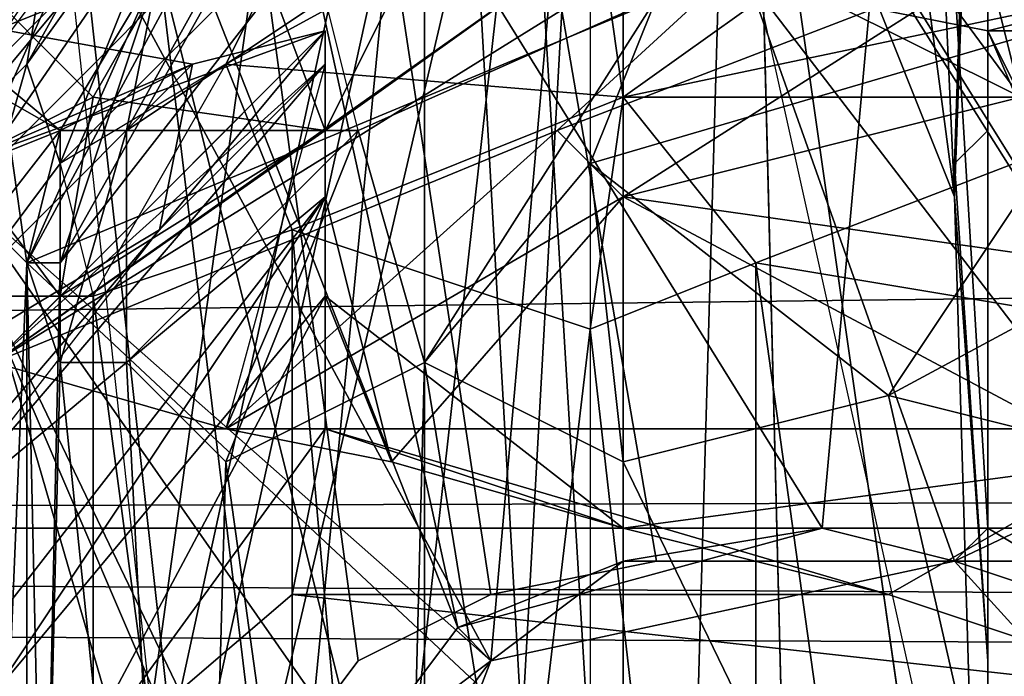
# Model space of a CAD drawing. Units: millimetres. Extents: x 186 to 3445, y -1582 to 1508.
# Drawn here: x 1443 to 1452, y -8 to -1 of the extents above; entities that cross this region are included whole.
import ezdxf

# ---------------------------------------------------------------- set-up
doc = ezdxf.new("R2010")
doc.units = ezdxf.units.MM
doc.layers.add('008', color=250, linetype='Continuous', lineweight=25)
doc.layers.add('CWRo 299.008', color=250, linetype='Continuous')
doc.styles.get("Standard").update_dxf_attribs({"font": 'ariali.ttf', "height": 150})
doc.dimstyles.new('Стиль 150', dxfattribs={"dimtxt": 150, "dimasz": 150, "dimexe": 50, "dimexo": 0, "dimgap": 50, "dimtad": 1, "dimdec": 0, "dimdsep": 32, "dimtxsty": 'Standard', "dimcen": 150, "dimclrd": 256, "dimclre": 256, "dimadec": 0, "dimazin": 0, "dimtfac": 1, "dimtdec": 0, "dimtmove": 0, "dimatfit": 3, "dimfxl": 0, "dimlwd": -1, "dimarcsym": 0})

# ---------------------------------------------------------------- blocks, each defined once
blk = doc.blocks.new('*D10')
at = {"layer": '008', "lineweight": -2}
for p, q in [((1336.0326, 1186.6748), (3445.489, 1186.6748)), ((1336.0144, -1213.081), (3445.489, -1213.081))]:
    blk.add_line(p, q, dxfattribs=at)
at = {"layer": '008'}
blk.add_line((3395.489, -1063.081), (3395.489, 1036.6748), dxfattribs=at)
for points in [[(3370.489, 1036.6748), (3420.489, 1036.6748), (3395.489, 1186.6748)], [(3370.489, -1063.081), (3420.489, -1063.081), (3395.489, -1213.081)]]:
    blk.add_solid(points, dxfattribs=at)
at = {"layer": 'Defpoints', "color": 0}
for p in [(1336.0326, 1186.6748), (3395.489, 1186.6748), (1336.0144, -1213.081)]:
    blk.add_point(p, dxfattribs=at)
at = {"layer": '008', "color": 0, "insert": (3268.9031, -13.2031), "char_height": 150, "attachment_point": 5, "rotation": 90}
blk.add_mtext('2401', dxfattribs=at)

msp = doc.modelspace()

# ---------------------------------------------------------------- linework, layer by layer
at = {"layer": 'CWRo 299.008', "color": 18, "lineweight": 25}
for points in [[(1435.3122, 71.7199), (1447.2056, -6.8391), (1448.7705, -6.5261), (1447.2056, -6.8391), (1435.3122, 71.7199), (1445.0147, -8.717), (1445.9536, -7.465), (1445.0147, -8.717)], [(1447.2056, -6.8391), (1448.7705, -6.5261), (1447.2056, -6.8391), (1448.7705, -6.5261), (1435.3122, 71.7199), (1445.0147, -8.717), (1445.9536, -7.465), (1445.0147, -8.717), (1445.9536, -7.465), (1447.2056, -6.8391), (1445.9536, -7.465), (1447.2056, -6.8391), (1435.3122, 71.7199), (1483.8247, -6.5261), (1465.6716, -6.5261), (1448.7705, -6.5261)], [(1435.3122, 71.7199), (1445.0147, -8.717), (1444.3887, -9.9689), (1445.0147, -8.717), (1444.3887, -9.9689), (1445.0147, -8.717), (1444.3887, -9.9689), (1435.3122, 71.7199), (1444.3887, -9.9689), (1444.3887, -11.5338), (1444.3887, -9.9689), (1444.3887, -11.5338), (1444.3887, -9.9689), (1444.3887, -11.5338), (1435.3122, -93.2227)], [(1447.5186, 56.6967), (1449.0835, 42.2994), (1449.0835, 41.3605), (1448.1445, 21.9555), (1449.3965, 0.3596), (1448.1445, -43.4582), (1447.8315, -53.4737), (1448.7705, -49.7179), (1450.6484, -45.0231), (1450.9614, -47.527), (1451.9003, -29.3739), (1451.9003, -25.6181), (1451.9003, -13.7247), (1451.2744, -23.1142), (1450.3354, -23.1142), (1404.9527, -13.4117), (1402.7618, -14.0377)], [(1442.8238, -71.9397), (1448.1445, -43.4582), (1437.1901, -56.9165), (1437.1901, 46.9942), (1448.1445, 21.9555), (1437.1901, -56.9165), (1448.1445, -43.4582), (1448.7705, -49.7179), (1450.6484, -45.0231), (1451.9003, -29.3739), (1448.1445, -43.4582), (1451.9003, -29.3739), (1451.9003, -10.9079), (1448.1445, -43.4582), (1449.3965, 0.3596), (1451.9003, 6.6192), (1450.9614, 26.0242), (1448.7705, 30.093), (1449.0835, 31.9709)], [(1446.5796, 44.1773), (1445.3277, 44.1773), (1448.7705, 34.1618), (1448.7705, 33.2229), (1450.9614, 26.0242), (1448.1445, 21.9555), (1449.3965, 0.3596), (1451.9003, 3.4894), (1451.9003, -10.9079), (1451.9003, -13.0988), (1451.9003, 3.4894)], [(1399.006, -5.2742), (1398.6931, -5.2742), (1399.006, -5.2742), (1399.006, -4.9612), (1399.945, -5.5871), (1449.7094, 1.6115), (1451.9003, -13.7247), (1451.5873, -3.0833), (1451.9003, 5.6803), (1451.2744, 3.8024), (1451.9003, 5.6803), (1451.2744, 16.9477), (1450.9614, 25.0853), (1451.2744, 24.4593), (1450.9614, 25.0853), (1450.9614, 26.0242), (1447.8315, 34.7878), (1447.5186, 34.7878), (1441.2589, 43.8643)], [(1356.7532, -6.2131), (1758.3117, -6.2131), (1732.647, -5.2742), (1348.9286, -5.2742), (1926.6971, 1.6115), (1930.4529, -23.1142), (1804.0073, -10.9079), (1785.5413, -7.778), (1926.6971, 1.6115), (1217.4753, 23.2074)], [(1451.2744, -45.9621), (1451.9003, -29.3739), (1451.9003, -10.9079), (1451.9003, -13.0988), (1451.9003, -2.4573), (1451.9003, 6.6192), (1451.5873, -2.7703), (1451.9003, -2.4573), (1451.5873, -2.7703), (1451.9003, -7.465), (1451.9003, -2.4573), (1451.9003, -13.0988), (1451.9003, -7.465), (1451.9003, -13.7247), (1451.9003, -13.0988), (1451.9003, -25.6181), (1451.5873, -29.0609), (1451.2744, -24.9921), (1451.5873, -29.0609), (1450.3354, -23.1142), (1217.1623, -23.1142)], [(1451.5873, -29.0609), (1451.5873, -31.8778), (1451.9003, -25.6181), (1451.9003, -13.0988), (1451.9003, 3.4894), (1451.9003, 6.6192), (1451.9003, 3.4894), (1449.3965, 0.3596)], [(1451.9003, 5.6803), (1451.5873, -3.0833), (1451.5873, -2.7703), (1451.5873, -3.0833), (1451.9003, -7.465), (1451.5873, -3.0833), (1451.9003, -13.7247), (1451.2744, -23.1142), (1450.3354, -23.1142), (1402.7618, -14.0377), (1401.1969, -15.6026), (1402.7618, -14.0377), (1401.5099, -14.6637), (1401.5099, -14.3507), (1401.1969, -14.0377), (1401.5099, -12.7858), (1401.5099, -13.0988), (1401.5099, -12.7858), (1401.5099, -10.5949), (1401.5099, -12.4728), (1401.5099, -9.9689), (1401.5099, -10.5949), (1401.8229, -10.5949)], [(1442.1978, -2.1443), (1443.4498, -0.2664), (1445.0147, 1.6115), (1443.4498, -0.2664), (1443.4498, 1.9245), (1446.8926, 2.5504), (1447.8315, 3.8024), (1441.5719, -2.4573), (1444.7017, -24.0532), (1447.8315, 3.8024), (1456.5951, -8.091), (1452.2133, 4.4284), (1456.9081, -2.7703), (1457.534, -3.3962), (1456.5951, -8.091)], [(1451.2744, 4.4284), (1456.5951, -8.091), (1447.8315, 3.8024)], [(1448.1445, 3.1764), (1443.1368, 0.0466), (1447.2056, -7.465), (1448.1445, 3.1764), (1451.5873, -6.5261), (1448.4575, -6.5261), (1447.2056, -7.465), (1448.4575, -6.5261), (1446.8926, -7.1521), (1444.7017, 2.8634), (1450.3354, -6.2131), (1451.2744, 4.1154), (1444.7017, 2.8634), (1445.0147, 2.5504), (1443.1368, 0.0466), (1441.8848, -2.7703), (1442.8238, -1.8313), (1441.8848, -2.7703), (1442.1978, -4.0222), (1443.1368, -2.7703), (1443.4498, -4.0222), (1443.4498, -17.4805), (1442.1978, -4.0222), (1442.1978, -17.4805)], [(1451.2744, 4.1154), (1444.7017, 2.8634), (1443.1368, 0.0466), (1443.4498, 1.6115), (1444.7017, 2.8634), (1446.8926, -7.1521)], [(1455.6561, 3.8024), (1458.16, 2.8634), (1457.534, -3.7092), (1454.7172, -9.9689), (1451.5873, -6.5261), (1453.4653, -7.1521), (1454.7172, -9.9689), (1454.4042, -8.404), (1453.4653, -7.1521), (1456.2821, -7.778), (1453.4653, -7.1521), (1456.9081, -3.0833), (1451.2744, 4.1154), (1453.4653, -7.1521)], [(1451.2744, 3.8024), (1449.7094, 1.6115), (1450.9614, 1.6115), (1451.2744, 3.8024), (1451.5873, -3.0833), (1450.9614, 1.6115), (1449.7094, 1.6115), (1405.8917, -7.778), (1401.8229, -6.8391), (1405.8917, -7.778), (1402.4489, -7.778), (1401.8229, -6.8391), (1401.5099, -7.1521), (1402.1359, -8.091), (1402.1359, -7.778), (1404.3268, -8.404), (1404.9527, -8.091)], [(1447.8315, 3.8024), (1441.5719, -2.4573), (1442.5108, 0.6725), (1442.1978, -2.1443), (1441.5719, -2.4573), (1441.8848, -4.6482), (1441.5719, -19.3584), (1441.8848, -4.6482), (1442.1978, -18.7325), (1442.8238, -3.7092), (1442.1978, -3.0833), (1443.4498, -0.2664), (1445.6407, 1.9245), (1443.4498, -0.2664), (1444.3887, 0.9855), (1442.5108, -1.5183), (1442.1978, -3.0833), (1442.1978, -18.7325)], [(1443.4498, -4.0222), (1445.3277, -18.1065), (1443.4498, -17.4805), (1445.3277, -18.1065), (1443.7627, -19.6714), (1443.4498, -17.4805), (1442.8238, -19.6714), (1443.1368, -21.8623), (1441.8848, -18.7325), (1444.0757, -22.8013), (1446.5796, 2.8634), (1446.5796, -24.6792), (1448.1445, 3.4894), (1446.5796, 2.8634), (1447.8315, 2.5504), (1448.1445, 3.4894), (1450.3354, 2.8634), (1455.6561, 3.8024)], [(1457.534, -4.0222), (1458.16, 2.8634), (1448.4575, 3.1764), (1446.8926, 2.5504), (1447.8315, 3.8024), (1443.4498, 1.9245), (1442.5108, 0.6725), (1443.4498, -0.2664), (1443.4498, 1.9245), (1445.0147, 1.6115), (1446.8926, 2.5504), (1457.2211, -10.9079), (1448.4575, -24.9921), (1457.2211, -10.9079), (1458.16, -24.6792)], [(1468.1755, 2.5504), (1457.534, 2.8634), (1453.1523, 2.2375), (1450.3354, 2.8634), (1449.7094, 3.4894), (1455.6561, 3.8024), (1457.534, -4.0222), (1448.1445, 3.4894), (1446.5796, -24.6792), (1457.2211, -10.9079), (1446.5796, -24.6792), (1457.534, -18.1065), (1457.847, -16.8546), (1457.2211, -10.9079), (1457.847, -16.8546), (1457.847, -3.3962), (1465.3586, -10.5949)], [(1451.5873, -6.5261), (1448.1445, 3.1764), (1457.534, -3.7092), (1448.1445, 3.1764), (1458.473, 3.4894)], [(1442.8238, -18.1065), (1443.1368, -3.7092), (1442.8238, -3.7092), (1444.0757, -0.8924), (1443.1368, -3.7092), (1445.9536, 1.2985), (1447.5186, 1.9245), (1445.9536, 1.2985), (1446.8926, 2.8634), (1447.5186, 1.9245), (1448.4575, 3.1764), (1445.6407, 1.9245), (1442.1978, -3.0833), (1448.4575, -24.6792), (1448.4575, 3.1764)], [(1460.9769, -26.2441), (1459.4119, -25.3051), (1459.099, -24.9921), (1448.4575, -24.6792), (1460.0379, -24.6792), (1459.099, -24.3662), (1458.16, -14.0377), (1460.0379, -24.6792), (1459.7249, -13.7247), (1458.16, -14.0377), (1458.786, -8.091), (1460.0379, 3.1764), (1458.473, 3.1764), (1457.847, -8.091), (1457.2211, -10.9079), (1457.534, -3.7092), (1448.4575, 3.1764), (1446.8926, 2.5504), (1457.2211, -10.9079), (1457.534, -3.7092), (1458.786, -10.5949), (1460.9769, -26.2441), (1459.7249, -10.5949), (1461.6028, -18.4195)], [(1458.16, 3.1764), (1457.534, -3.7092), (1448.4575, 3.1764), (1457.2211, -10.9079), (1448.4575, -24.6792), (1449.0835, -24.3662), (1460.0379, -24.6792), (1459.7249, -13.7247)], [(1444.0757, 1.2985), (1446.5796, 2.8634), (1441.8848, -2.7703), (1447.2056, -7.465), (1445.6407, -11.5338), (1445.3277, -9.9689), (1447.2056, -7.465), (1445.9536, -8.404), (1445.3277, -9.9689), (1441.5719, -2.1443), (1445.9536, -8.404), (1443.4498, 1.6115), (1441.5719, -2.1443)], [(1443.4498, -17.4805), (1442.1978, -4.0222), (1442.8238, -1.8313), (1443.1368, -2.7703), (1442.8238, -1.8313), (1444.3887, 0.3596), (1442.8238, -1.8313), (1444.3887, 0.9855), (1444.3887, 0.3596), (1446.2666, 1.9245), (1446.5796, 2.8634), (1447.8315, 2.5504), (1446.2666, 1.9245), (1450.6484, 2.5504), (1446.2666, 1.9245), (1447.5186, 1.9245), (1443.1368, -3.7092), (1442.8238, -18.1065), (1442.8238, -3.7092), (1442.8238, -17.7935), (1443.1368, -4.6482), (1442.8238, -3.7092), (1457.2211, -17.1675)], [(1464.7327, 2.2375), (1455.3432, 2.2375), (1462.5418, 2.5504), (1460.0379, 2.5504), (1458.473, -6.8391), (1458.473, 2.2375), (1459.099, 2.2375), (1450.3354, 2.5504), (1450.6484, 2.2375), (1455.3432, 2.2375), (1451.2744, 1.6115), (1450.6484, 2.2375), (1447.2056, 1.2985), (1448.7705, 2.2375), (1447.2056, 1.2985), (1445.9536, 1.2985), (1443.1368, -3.7092), (1444.0757, -0.8924), (1442.8238, -3.7092), (1442.5108, -1.5183), (1444.0757, -0.8924), (1444.3887, 0.9855), (1445.9536, 1.2985), (1446.8926, 2.8634)], [(1466.6106, 2.5504), (1457.847, 2.8634), (1457.847, 2.5504), (1442.8238, -3.7092), (1445.0147, 0.3596), (1444.0757, -0.8924), (1443.7627, -2.4573), (1445.3277, 0.3596), (1444.0757, -0.8924), (1445.0147, 0.3596), (1445.3277, 0.3596), (1445.9536, 1.2985), (1444.0757, -0.8924), (1444.3887, 0.9855), (1443.1368, 0.0466), (1442.8238, -1.8313)], [(1444.0757, -22.8013), (1446.5796, 2.8634), (1444.0757, 1.2985), (1446.2666, 1.9245), (1446.2666, 0.6725), (1447.5186, 1.9245), (1446.2666, 0.6725), (1450.9614, 1.6115), (1457.2211, 1.6115), (1450.9614, 1.6115), (1453.1523, 2.2375), (1457.2211, 1.6115), (1461.6028, 2.5504)], [(1442.8238, -18.1065), (1442.8238, -3.7092), (1442.1978, -18.7325), (1446.8926, 2.5504), (1448.4575, -24.9921)], [(1442.1978, -18.7325), (1446.8926, 2.5504), (1442.1978, -2.1443), (1446.8926, 2.5504), (1445.0147, 1.6115)], [(1457.2211, -17.1675), (1442.8238, -3.7092), (1457.847, 2.5504), (1445.0147, 0.3596), (1449.0835, 2.5504), (1462.5418, 2.5504), (1459.7249, 2.5504), (1461.6028, 2.5504), (1459.7249, -10.9079), (1461.6028, -9.03), (1462.5418, 2.5504), (1465.0457, 2.5504)], [(1446.2666, 0.6725), (1444.3887, 0.3596), (1445.3277, -0.5794), (1443.1368, -2.7703), (1444.3887, 0.3596), (1446.2666, 0.6725), (1446.2666, 1.9245), (1444.0757, 1.2985), (1444.3887, 0.9855), (1443.1368, 0.0466), (1444.0757, 1.2985), (1441.8848, -2.7703), (1443.1368, 0.0466), (1441.8848, -2.7703), (1441.8848, -19.0454)], [(1442.5108, -4.6482), (1445.6407, -2.4573), (1447.8315, -0.8924), (1446.8926, 0.0466), (1448.1445, 0.6725), (1447.8315, -0.8924), (1451.5873, 0.9855), (1442.5108, -4.6482), (1445.6407, -1.8313), (1445.6407, -1.5183), (1443.1368, -4.0222), (1442.5108, -4.6482), (1443.1368, -4.0222), (1445.6407, -2.4573), (1444.7017, 0.0466), (1446.8926, 0.0466), (1446.5796, 1.9245), (1444.7017, 0.0466), (1442.1978, -0.8924)], [(1184.612, 1.6115), (1926.6971, 1.6115), (1348.9286, -5.2742)], [(1222.1701, 1.6115), (1449.7094, 1.6115), (1450.3354, -23.1142), (1409.6475, -10.9079), (1450.3354, -23.1142), (1404.9527, -13.4117)], [(1227.8038, -46.588), (1441.2589, -46.588), (1227.8038, -46.588), (1450.3354, -23.1142), (1451.9003, -13.7247), (1449.7094, 1.6115), (1401.8229, -6.8391)], [(1441.5719, -2.1443), (1443.4498, 1.6115), (1443.1368, 0.0466), (1441.8848, -0.8924), (1443.1368, 0.0466), (1441.8848, -2.7703), (1443.1368, 0.0466), (1447.2056, -7.465), (1446.8926, -7.1521), (1445.9536, -8.404), (1443.4498, 1.6115), (1446.8926, -7.1521), (1448.4575, -6.5261), (1450.3354, -6.2131), (1448.4575, -6.5261), (1451.5873, -6.5261), (1454.7172, -9.9689), (1457.534, -10.9079), (1453.1523, -14.3507), (1454.7172, -9.9689), (1455.0302, -11.5338), (1454.7172, -9.9689), (1455.0302, -9.9689)], [(1451.5873, 0.6725), (1448.7705, -1.2054), (1447.5186, 0.0466), (1445.6407, -1.2054), (1445.3277, 0.3596), (1443.7627, -2.4573), (1445.6407, -1.2054), (1447.5186, 0.0466), (1451.5873, 0.6725), (1451.2744, 1.6115), (1456.2821, 0.3596), (1451.5873, 0.6725), (1453.4653, -1.2054), (1456.2821, 0.3596), (1459.099, -1.2054), (1459.7249, 0.0466), (1463.4807, -2.1443)], [(1448.4575, -2.1443), (1453.7782, -2.1443), (1454.4042, -0.8924), (1453.7782, -2.1443), (1458.473, -0.8924), (1454.4042, -0.8924), (1454.7172, 0.3596), (1454.4042, -0.8924), (1451.2744, 0.6725), (1457.2211, 1.6115), (1454.7172, 0.3596), (1457.2211, 1.6115), (1461.2899, 1.6115)], [(1439.381, 0.6725), (1443.1368, 1.2985), (1444.7017, 0.0466), (1443.4498, -2.1443), (1445.6407, -2.4573), (1447.8315, -0.8924)], [(1443.1368, -8.717), (1441.2589, -8.717), (1442.5108, -7.778), (1441.2589, -8.717), (1445.6407, -3.0833), (1444.7017, -5.2742), (1446.2666, -5.5871), (1448.4575, -3.0833), (1452.2133, -2.1443), (1451.9003, -0.8924), (1452.2133, -2.1443), (1450.3354, -1.2054), (1448.7705, -1.2054), (1451.9003, -0.8924), (1451.5873, 0.9855), (1451.9003, -0.8924), (1447.8315, -2.4573), (1451.5873, 0.9855), (1442.5108, -4.6482), (1444.7017, -5.2742), (1447.8315, -2.4573)], [(1442.1978, -0.8924), (1440.9459, -1.2054), (1439.381, 0.6725), (1443.1368, -2.4573), (1444.3887, -1.8313), (1444.0757, -3.3962), (1445.6407, -1.5183), (1444.0757, -3.3962), (1445.6407, -1.8313), (1442.5108, -4.6482), (1444.7017, -5.2742), (1445.6407, -3.0833), (1445.6407, -1.8313), (1445.6407, -3.0833), (1441.8848, -6.2131), (1445.6407, -1.8313), (1444.0757, -3.3962), (1442.1978, -5.5871), (1441.8848, -6.2131)], [(1443.4498, -2.1443), (1444.7017, 0.0466), (1442.1978, -0.8924), (1443.4498, -2.1443), (1442.1978, -2.7703), (1440.9459, -1.2054), (1442.1978, -0.8924), (1439.381, 0.6725)], [(1446.5796, -17.4805), (1445.3277, -3.3962), (1445.3277, -18.1065), (1443.4498, -4.0222), (1445.3277, -3.3962), (1444.7017, -1.8313), (1448.4575, -2.1443), (1448.1445, 0.0466), (1448.4575, -2.1443), (1450.6484, -0.5794), (1448.1445, 0.0466), (1451.2744, 0.6725), (1450.6484, -0.5794), (1454.4042, -0.8924), (1448.4575, -2.1443), (1450.6484, -0.5794)], [(1456.9081, -0.2664), (1450.3354, -1.2054), (1455.9691, 0.3596), (1450.3354, -1.2054), (1448.7705, -1.2054), (1451.9003, -0.8924), (1447.8315, -2.4573), (1448.4575, -3.0833), (1447.8315, -2.4573), (1444.7017, -5.2742), (1446.2666, -5.5871), (1445.6407, -4.0222), (1445.6407, -3.0833), (1445.6407, -4.0222), (1442.5108, -7.778), (1445.6407, -4.0222), (1443.1368, -8.717), (1441.2589, -8.717), (1444.3887, -9.03), (1442.8238, -9.03), (1442.8238, -12.7858), (1440.3199, -13.0988)], [(1446.2666, -16.8546), (1446.5796, -20.6104), (1445.6407, -19.0454), (1444.3887, -19.9844), (1446.5796, -20.6104), (1444.3887, -19.9844), (1445.0147, -21.2363), (1444.3887, -19.9844), (1443.4498, -19.3584), (1443.1368, -19.3584), (1442.8238, -18.1065), (1443.1368, -17.7935), (1442.8238, -3.7092), (1443.1368, -2.4573), (1444.0757, -0.8924), (1443.1368, -2.4573), (1443.7627, -2.4573), (1444.0757, -0.8924), (1445.0147, 0.3596), (1442.8238, -3.7092), (1443.1368, -4.6482), (1443.1368, -2.4573)], [(1448.1445, 0.0466), (1444.7017, -1.8313), (1445.3277, -0.5794), (1444.7017, -1.8313), (1443.1368, -2.7703), (1443.4498, -4.0222), (1444.7017, -1.8313), (1445.3277, -3.3962), (1448.4575, -2.1443), (1449.7094, -3.7092), (1448.1445, -4.3352), (1449.7094, -18.1065), (1449.7094, -3.7092), (1451.5873, -17.1675)], [(1445.6407, -4.0222), (1446.2666, -5.5871), (1448.4575, -6.2131), (1446.2666, -5.5871), (1448.4575, -3.0833), (1452.2133, -2.1443), (1452.8393, -3.7092), (1451.9003, -1.5183), (1456.9081, -0.2664), (1454.0912, -1.5183), (1451.9003, -1.5183), (1452.8393, -3.7092)], [(1454.0912, -1.5183), (1453.1523, -5.5871), (1452.8393, -3.7092), (1452.2133, -2.1443), (1450.3354, -1.2054), (1451.9003, -1.5183), (1456.9081, -0.2664), (1450.3354, -1.2054)], [(1444.0757, -0.8924), (1443.1368, -2.4573), (1444.0757, -0.8924)], [(1440.9459, -5.2742), (1443.1368, -2.4573), (1444.3887, -1.8313), (1440.9459, -1.2054)], [(1442.8238, -17.7935), (1443.1368, -4.6482), (1444.3887, -16.8546), (1443.7627, -4.6482), (1443.1368, -4.6482), (1443.7627, -2.4573), (1443.7627, -4.6482), (1444.7017, -5.5871), (1445.9536, -2.4573), (1448.7705, -1.2054), (1446.5796, -4.6482), (1444.7017, -5.5871)], [(1445.6407, -1.2054), (1443.7627, -2.4573), (1445.9536, -2.4573), (1445.6407, -1.2054), (1448.7705, -1.2054)], [(1453.4653, -1.2054), (1448.7705, -1.2054), (1448.1445, -2.7703), (1448.7705, -1.2054), (1446.5796, -4.6482)], [(1459.099, -1.2054), (1453.4653, -1.2054), (1455.0302, -2.7703), (1453.4653, -1.2054), (1450.9614, -4.9612)], [(1445.6407, -1.5183), (1442.1978, -2.7703), (1443.1368, -4.0222), (1442.1978, -2.7703), (1443.4498, -2.1443), (1445.6407, -2.4573), (1443.1368, -4.0222)], [(1442.1978, -19.0454), (1445.6407, -11.5338), (1441.8848, -2.7703), (1441.8848, -19.0454), (1441.5719, -2.1443), (1441.8848, -19.0454)], [(1441.5719, -19.3584), (1441.5719, -2.1443), (1445.3277, -9.9689), (1441.5719, -19.3584), (1445.3277, -11.5338), (1445.3277, -9.9689), (1445.6407, -11.5338)], [(1449.7094, -18.1065), (1448.1445, -4.3352), (1446.5796, -17.4805), (1445.3277, -3.3962), (1448.1445, -4.3352), (1448.4575, -2.1443), (1449.7094, -3.7092), (1453.7782, -2.1443), (1455.6561, -3.7092), (1453.4653, -4.3352), (1455.3432, -18.1065), (1455.6561, -3.7092), (1459.7249, -17.1675)], [(1462.2288, -17.1675), (1460.0379, -4.3352), (1459.7249, -17.1675), (1455.6561, -3.7092), (1460.0379, -4.3352), (1458.16, -2.1443), (1455.6561, -3.7092), (1453.7782, -2.1443), (1453.4653, -4.3352), (1449.7094, -3.7092), (1451.5873, -17.1675), (1453.4653, -4.3352), (1455.3432, -18.1065)], [(1441.5719, -3.0833), (1443.1368, -2.4573), (1440.9459, -5.2742)], [(1442.8238, -3.7092), (1442.8238, -18.1065), (1442.8238, -3.7092), (1443.1368, -2.4573), (1443.1368, -4.6482), (1443.7627, -2.4573)], [(1446.2666, -16.8546), (1446.5796, -4.6482), (1444.7017, -5.5871), (1445.9536, -2.4573), (1443.7627, -2.4573), (1443.7627, -4.6482), (1444.7017, -5.5871), (1444.3887, -16.8546)], [(1448.4575, -16.2286), (1448.4575, -5.5871), (1446.5796, -4.6482), (1448.4575, -5.5871), (1448.1445, -2.7703)], [(1453.4653, -15.9156), (1453.4653, -5.5871), (1450.9614, -4.9612), (1453.4653, -5.5871), (1455.0302, -2.7703)], [(1445.6407, -3.0833), (1441.8848, -6.2131), (1441.2589, -8.717), (1444.3887, -9.03), (1442.8238, -9.03), (1442.8238, -12.7858), (1440.3199, -13.0988), (1440.3199, -8.717), (1442.8238, -9.03)], [(1446.8926, -24.3662), (1443.4498, -21.5493), (1444.0757, -20.9234), (1442.1978, -18.7325), (1442.1978, -3.0833), (1442.5108, -18.7325), (1448.4575, -24.6792), (1442.1978, -3.0833)], [(1453.1523, -5.5871), (1448.4575, -6.2131), (1448.4575, -3.0833), (1452.8393, -3.7092)], [(1453.7782, -7.778), (1450.9614, -6.8391), (1453.1523, -5.5871), (1448.4575, -6.2131), (1445.6407, -5.2742), (1445.6407, -4.0222), (1443.1368, -8.717), (1445.6407, -5.2742), (1448.4575, -6.2131), (1450.9614, -6.8391), (1453.1523, -5.5871)], [(1448.4575, -5.5871), (1450.9614, -4.9612), (1453.4653, -15.9156), (1448.4575, -5.5871), (1448.4575, -16.2286), (1446.5796, -4.6482), (1446.2666, -16.8546)], [(1347.6767, -5.5871), (1350.4935, -5.2742), (1348.9286, -5.2742), (1353.6234, -5.2742), (1732.647, -5.2742)], [(1352.3714, -5.5871), (1348.9286, -5.2742), (1353.6234, -5.2742), (1732.647, -5.2742), (1356.7532, -6.2131), (1353.6234, -5.2742), (1355.1883, -6.2131), (1359.5701, -9.6559), (1360.509, -9.3429)], [(1450.9614, -6.8391), (1445.3277, -6.8391), (1445.6407, -5.2742), (1443.1368, -8.717), (1445.3277, -6.8391)], [(1444.3887, -16.8546), (1444.7017, -5.5871), (1446.2666, -16.8546)], [(1358.3181, -6.8391), (1358.0051, -7.1521), (1356.7532, -6.2131), (1749.8611, -8.717), (1358.3181, -6.8391), (1749.8611, -8.717), (1365.2038, -8.717), (1358.0051, -7.1521), (1361.7609, -9.3429), (1365.2038, -8.717), (1388.6776, -10.9079), (1726.0743, -10.9079), (1749.8611, -8.717), (1726.0743, -10.9079), (1746.1053, -10.9079), (1750.8001, -10.9079), (1755.1818, -12.1598), (1756.1208, -11.8468), (1754.2429, -10.9079), (1750.8001, -10.9079), (1754.2429, -10.9079), (1754.5559, -9.6559)], [(1749.8611, -8.717), (1356.7532, -6.2131), (1758.3117, -6.2131), (1749.8611, -8.717), (1754.5559, -9.6559), (1746.1053, -10.9079), (1750.8001, -10.9079), (1755.1818, -12.1598), (1756.1208, -11.8468), (1758.6247, -14.6637), (1759.8766, -15.6026), (1759.5636, -14.9767), (1758.3117, -13.7247), (1758.6247, -14.6637), (1756.7467, -14.3507), (1752.9909, -12.4728), (1749.8611, -12.7858), (1726.0743, -10.9079)], [(1447.2056, -6.8391), (1448.7705, -6.5261), (1447.2056, -6.8391)], [(1448.7705, -6.5261), (1447.2056, -6.8391), (1448.7705, -6.5261)], [(1465.6716, -6.5261), (1448.7705, -6.5261), (1465.6716, -6.5261)], [(1448.7705, -6.5261), (1465.6716, -6.5261), (1448.7705, -6.5261)], [(1465.6716, -6.5261), (1448.7705, -6.5261), (1465.6716, -6.5261)], [(1443.1368, -8.717), (1445.3277, -6.8391), (1445.3277, -8.717)], [(1453.7782, -7.778), (1450.9614, -6.8391), (1445.3277, -6.8391), (1445.3277, -8.717)], [(1445.9536, -7.465), (1447.2056, -6.8391), (1445.9536, -7.465)], [(1445.0147, -8.717), (1445.9536, -7.465), (1445.0147, -8.717)]]:
    msp.add_lwpolyline(points, dxfattribs=at)
for points in [[(1528.2684, 31.9709), (1483.8247, -6.5261), (1435.3122, 71.7199), (1444.3887, -11.5338), (1435.3122, -93.2227), (1444.3887, -9.9689), (1435.3122, 71.7199)], [(1465.6716, -6.5261), (1448.7705, -6.5261), (1435.3122, 71.7199), (1448.7705, -6.5261)], [(1435.3122, 71.7199), (1444.3887, -11.5338), (1435.3122, -93.2227)], [(1435.3122, -93.2227), (1444.3887, -9.9689), (1435.3122, 71.7199)], [(1465.6716, -6.5261), (1448.7705, -6.5261), (1435.3122, 71.7199)], [(1435.3122, 71.7199), (1448.7705, -6.5261), (1465.6716, -6.5261)], [(1445.9536, -7.465), (1447.2056, -6.8391), (1445.9536, -7.465), (1447.2056, -6.8391), (1435.3122, 71.7199)], [(1435.3122, 71.7199), (1444.3887, -9.9689), (1445.0147, -8.717), (1444.3887, -9.9689), (1445.0147, -8.717), (1435.3122, 71.7199), (1529.2074, 34.1618), (1528.2684, 31.9709), (1529.2074, 34.1618), (1528.2684, 31.9709)], [(1435.3122, 71.7199), (1445.9536, -7.465), (1447.2056, -6.8391), (1445.9536, -7.465), (1447.2056, -6.8391)], [(1435.3122, 71.7199), (1445.0147, -8.717), (1444.3887, -9.9689), (1445.0147, -8.717), (1444.3887, -9.9689)], [(1435.3122, 71.7199), (1447.2056, -6.8391), (1448.7705, -6.5261)], [(1435.3122, 71.7199), (1445.0147, -8.717), (1445.9536, -7.465)], [(1445.9536, -7.465), (1445.0147, -8.717), (1445.9536, -7.465), (1445.0147, -8.717), (1435.3122, 71.7199)], [(1435.3122, 71.7199), (1448.7705, -6.5261), (1447.2056, -6.8391)], [(1435.3122, 71.7199), (1444.3887, -11.5338), (1444.3887, -9.9689), (1444.3887, -11.5338), (1444.3887, -9.9689)], [(1437.1901, -56.9165), (1437.1901, 46.9942), (1448.1445, 21.9555)], [(1448.1445, 21.9555), (1448.1445, -43.4582), (1449.3965, 0.3596), (1448.1445, 21.9555), (1450.9614, 26.0242), (1449.3965, 0.3596)], [(1448.1445, -43.4582), (1437.1901, -56.9165), (1448.1445, 21.9555)], [(1451.9003, 6.6192), (1451.2744, 16.9477), (1451.9003, 5.6803), (1451.5873, -2.7703)], [(1441.5719, -3.0833), (1433.1213, 10.375), (1439.381, 0.6725), (1443.1368, -2.4573)], [(1451.9003, 6.6192), (1451.5873, -2.7703), (1451.9003, -2.4573)], [(1451.9003, 5.6803), (1451.5873, -2.7703), (1451.9003, 6.6192)], [(1451.9003, 6.6192), (1451.9003, -2.4573), (1451.9003, -13.0988)], [(1451.9003, -13.0988), (1451.9003, 3.4894), (1451.9003, 6.6192)], [(1451.5873, -3.0833), (1451.9003, 5.6803), (1451.2744, 3.8024)], [(1451.9003, 5.6803), (1451.5873, -3.0833), (1451.5873, -2.7703)], [(1456.5951, -8.091), (1447.8315, 3.8024), (1451.2744, 4.4284)], [(1450.3354, -6.2131), (1451.2744, 4.1154), (1444.7017, 2.8634)], [(1451.9003, -6.2131), (1451.2744, 4.1154), (1450.3354, -6.2131), (1451.5873, -6.5261)], [(1451.9003, -6.2131), (1451.2744, 4.1154), (1450.3354, -6.2131)], [(1453.4653, -7.1521), (1451.2744, 4.1154), (1451.9003, -6.2131), (1451.5873, -6.5261)], [(1453.4653, -7.1521), (1451.2744, 4.1154), (1451.9003, -6.2131)], [(1444.7017, -24.0532), (1441.5719, -2.4573), (1447.8315, 3.8024)], [(1444.7017, -24.0532), (1447.8315, 3.8024), (1456.5951, -8.091)], [(1451.5873, -3.0833), (1451.2744, 3.8024), (1450.9614, 1.6115)], [(1448.1445, 3.4894), (1446.5796, -24.6792), (1457.2211, -10.9079)], [(1446.5796, 2.8634), (1446.5796, -24.6792), (1448.1445, 3.4894)], [(1457.2211, -10.9079), (1457.534, -4.0222), (1448.1445, 3.4894)], [(1449.3965, 0.3596), (1451.9003, -10.9079), (1451.9003, 3.4894), (1451.9003, -13.0988), (1451.9003, -10.9079), (1451.9003, 3.4894)], [(1448.4575, 3.1764), (1448.4575, -24.6792), (1442.1978, -3.0833)], [(1442.1978, -3.0833), (1445.6407, 1.9245), (1448.4575, 3.1764)], [(1447.2056, -7.465), (1443.1368, 0.0466), (1448.1445, 3.1764)], [(1447.2056, -7.465), (1448.1445, 3.1764), (1451.5873, -6.5261)], [(1451.5873, -6.5261), (1448.1445, 3.1764), (1457.534, -3.7092)], [(1448.4575, 3.1764), (1457.2211, -10.9079), (1448.4575, -24.6792)], [(1448.4575, 3.1764), (1457.534, -3.7092), (1457.2211, -10.9079)], [(1441.8848, -2.7703), (1442.1978, -4.0222), (1441.8848, -18.7325), (1446.5796, 2.8634)], [(1441.8848, -18.7325), (1446.5796, 2.8634), (1441.8848, -2.7703)], [(1442.8238, -1.8313), (1443.1368, 0.0466), (1441.8848, -2.7703), (1446.5796, 2.8634), (1444.0757, 1.2985), (1441.8848, -2.7703)], [(1441.8848, -18.7325), (1444.0757, -22.8013), (1446.5796, 2.8634)], [(1446.8926, -7.1521), (1444.7017, 2.8634), (1443.4498, 1.6115)], [(1446.5796, 2.8634), (1444.0757, -22.8013), (1446.5796, -24.6792)], [(1450.3354, -6.2131), (1444.7017, 2.8634), (1446.8926, -7.1521)], [(1448.4575, -24.9921), (1446.8926, 2.5504), (1442.1978, -18.7325)], [(1442.1978, -18.7325), (1446.8926, 2.5504), (1442.1978, -2.1443)], [(1442.1978, -2.1443), (1446.8926, 2.5504), (1445.0147, 1.6115)], [(1449.0835, -24.0532), (1459.7249, -10.9079), (1459.7249, 2.5504), (1449.0835, -24.0532), (1447.5186, 1.9245), (1442.8238, -18.1065)], [(1457.2211, -17.1675), (1442.8238, -3.7092), (1457.847, 2.5504)], [(1457.847, 2.5504), (1442.8238, -3.7092), (1445.0147, 0.3596)], [(1448.4575, -24.9921), (1457.2211, -10.9079), (1446.8926, 2.5504)], [(1446.8926, 2.5504), (1457.2211, -10.9079), (1457.534, -3.7092)], [(1447.5186, 1.9245), (1449.0835, -24.0532), (1459.7249, 2.5504)], [(1442.1978, -3.0833), (1443.4498, -0.2664), (1445.6407, 1.9245)], [(1447.5186, 1.9245), (1442.8238, -18.1065), (1449.0835, -24.0532)], [(1447.5186, 1.9245), (1443.1368, -3.7092), (1442.8238, -18.1065)], [(1446.2666, 1.9245), (1444.3887, 0.9855), (1444.3887, 0.3596), (1442.8238, -1.8313), (1444.3887, 0.9855), (1444.3887, 0.3596)], [(1447.5186, 1.9245), (1445.9536, 1.2985), (1443.1368, -3.7092)], [(1348.9286, -5.2742), (1926.6971, 1.6115), (1184.612, 1.6115)], [(1926.6971, 1.6115), (1348.9286, -5.2742), (1732.647, -5.2742)], [(1409.6475, -10.9079), (1450.3354, -23.1142), (1449.7094, 1.6115)], [(1445.9536, -8.404), (1443.4498, 1.6115), (1441.5719, -2.1443)], [(1446.8926, -7.1521), (1443.4498, 1.6115), (1445.9536, -8.404)], [(1449.7094, 1.6115), (1451.9003, -13.7247), (1451.5873, -3.0833)], [(1450.3354, -23.1142), (1451.9003, -13.7247), (1449.7094, 1.6115)], [(1451.5873, -3.0833), (1450.9614, 1.6115), (1449.7094, 1.6115)], [(1444.0757, -0.8924), (1443.1368, -3.7092), (1445.9536, 1.2985)], [(1445.6407, -1.8313), (1444.7017, -5.2742), (1442.5108, -4.6482), (1451.5873, 0.9855), (1447.8315, -2.4573), (1442.5108, -4.6482)], [(1450.6484, 0.6725), (1448.1445, 0.6725), (1447.8315, -0.8924), (1451.5873, 0.9855), (1442.5108, -4.6482), (1447.8315, -0.8924)], [(1442.5108, -1.5183), (1444.0757, -0.8924), (1444.3887, 0.9855)], [(1442.8238, -1.8313), (1443.1368, 0.0466), (1444.3887, 0.9855)], [(1451.5873, 0.9855), (1451.9003, -0.8924), (1447.8315, -2.4573)], [(1439.381, 0.6725), (1443.1368, -2.4573), (1441.5719, -3.0833)], [(1443.1368, -2.4573), (1439.381, 0.6725), (1440.9459, -1.2054)], [(1444.0757, -0.8924), (1445.0147, 0.3596), (1442.8238, -3.7092)], [(1443.1368, -2.7703), (1442.8238, -1.8313), (1444.3887, 0.3596)], [(1445.3277, -0.5794), (1443.1368, -2.7703), (1444.3887, 0.3596)], [(1445.3277, 0.3596), (1443.7627, -2.4573), (1445.6407, -1.2054)], [(1445.0147, 0.3596), (1445.3277, 0.3596), (1444.0757, -0.8924), (1443.7627, -2.4573), (1445.3277, 0.3596), (1444.0757, -0.8924)], [(1451.9003, -10.9079), (1448.1445, -43.4582), (1449.3965, 0.3596)], [(1441.8848, -2.7703), (1443.1368, 0.0466), (1447.2056, -7.465)], [(1442.1978, -0.8924), (1443.4498, -2.1443), (1442.1978, -2.7703), (1442.1978, -0.8924), (1444.7017, 0.0466), (1443.4498, -2.1443)], [(1445.6407, -2.4573), (1443.4498, -2.1443), (1444.7017, 0.0466)], [(1445.6407, -2.4573), (1444.7017, 0.0466), (1446.8926, 0.0466)], [(1448.1445, 0.0466), (1448.4575, -2.1443), (1444.7017, -1.8313)], [(1448.1445, 0.0466), (1444.7017, -1.8313), (1445.3277, -0.5794)], [(1446.8926, 0.0466), (1447.8315, -0.8924), (1445.6407, -2.4573)], [(1450.6484, -0.5794), (1448.4575, -2.1443), (1448.1445, 0.0466)], [(1442.1978, -3.0833), (1442.8238, -3.7092), (1442.5108, -1.5183), (1443.4498, -0.2664)], [(1442.5108, -1.5183), (1443.4498, -0.2664), (1442.1978, -3.0833)], [(1450.3354, -1.2054), (1456.9081, -0.2664), (1451.9003, -1.5183)], [(1451.9003, -1.5183), (1456.9081, -0.2664), (1454.0912, -1.5183)], [(1445.3277, -0.5794), (1444.7017, -1.8313), (1443.1368, -2.7703)], [(1454.4042, -0.8924), (1448.4575, -2.1443), (1450.6484, -0.5794)], [(1442.5108, -4.6482), (1445.6407, -2.4573), (1447.8315, -0.8924)], [(1442.5108, -1.5183), (1442.8238, -3.7092), (1444.0757, -0.8924)], [(1442.8238, -18.1065), (1442.8238, -3.7092), (1443.1368, -3.7092), (1444.0757, -0.8924), (1442.8238, -3.7092), (1443.1368, -3.7092)], [(1442.8238, -3.7092), (1443.1368, -2.4573), (1444.0757, -0.8924)], [(1443.1368, -2.4573), (1443.7627, -2.4573), (1444.0757, -0.8924)], [(1448.4575, -3.0833), (1447.8315, -2.4573), (1451.9003, -0.8924)], [(1451.9003, -0.8924), (1452.2133, -2.1443), (1448.4575, -3.0833)], [(1454.4042, -0.8924), (1453.7782, -2.1443), (1448.4575, -2.1443)], [(1450.3354, -1.2054), (1452.2133, -2.1443), (1451.9003, -0.8924)], [(1440.9459, -5.2742), (1442.1978, -5.5871), (1444.0757, -3.3962), (1444.3887, -1.8313), (1440.9459, -1.2054), (1442.1978, -2.7703), (1445.6407, -1.5183), (1444.3887, -1.8313)], [(1444.3887, -1.8313), (1440.9459, -1.2054), (1442.1978, -2.7703)], [(1440.9459, -1.2054), (1444.3887, -1.8313), (1443.1368, -2.4573)], [(1448.7705, -1.2054), (1445.9536, -2.4573), (1445.6407, -1.2054), (1443.7627, -2.4573), (1445.9536, -2.4573), (1445.6407, -1.2054)], [(1446.5796, -4.6482), (1448.7705, -1.2054), (1445.9536, -2.4573)], [(1448.1445, -2.7703), (1448.7705, -1.2054), (1446.5796, -4.6482)], [(1448.1445, -2.7703), (1448.4575, -5.5871), (1450.9614, -4.9612), (1453.4653, -1.2054)], [(1450.9614, -4.9612), (1453.4653, -1.2054), (1448.1445, -2.7703)], [(1453.4653, -1.2054), (1448.7705, -1.2054), (1448.1445, -2.7703)], [(1452.2133, -2.1443), (1450.3354, -1.2054), (1451.9003, -1.5183)], [(1455.0302, -2.7703), (1453.4653, -1.2054), (1450.9614, -4.9612)], [(1442.1978, -2.7703), (1445.6407, -1.5183), (1444.3887, -1.8313)], [(1445.6407, -1.5183), (1442.1978, -2.7703), (1443.1368, -4.0222)], [(1442.1978, -3.0833), (1442.8238, -3.7092), (1442.5108, -1.5183)], [(1442.5108, -4.6482), (1445.6407, -1.8313), (1445.6407, -1.5183)], [(1445.6407, -1.5183), (1443.1368, -4.0222), (1442.5108, -4.6482)], [(1445.6407, -1.8313), (1444.0757, -3.3962), (1445.6407, -1.5183)], [(1445.6407, -1.5183), (1444.0757, -3.3962), (1444.3887, -1.8313)], [(1451.9003, -1.5183), (1452.8393, -3.7092), (1452.2133, -2.1443)], [(1452.8393, -3.7092), (1451.9003, -1.5183), (1454.0912, -1.5183)], [(1440.9459, -5.2742), (1444.3887, -1.8313), (1444.0757, -3.3962)], [(1440.9459, -5.2742), (1443.1368, -2.4573), (1444.3887, -1.8313)], [(1444.0757, -3.3962), (1445.6407, -1.8313), (1441.8848, -6.2131)], [(1445.6407, -1.8313), (1445.6407, -3.0833), (1441.8848, -6.2131)], [(1442.1978, -4.0222), (1443.1368, -2.7703), (1443.4498, -4.0222), (1442.1978, -4.0222), (1441.8848, -2.7703), (1442.8238, -1.8313)], [(1444.7017, -1.8313), (1443.1368, -2.7703), (1443.4498, -4.0222), (1443.4498, -17.4805), (1442.1978, -4.0222), (1443.4498, -4.0222)], [(1442.1978, -4.0222), (1442.8238, -1.8313), (1443.1368, -2.7703)], [(1444.7017, -1.8313), (1445.3277, -3.3962), (1443.4498, -4.0222)], [(1444.7017, -5.2742), (1445.6407, -3.0833), (1445.6407, -1.8313)], [(1448.4575, -2.1443), (1445.3277, -3.3962), (1444.7017, -1.8313)], [(1445.3277, -9.9689), (1441.5719, -2.1443), (1441.5719, -19.3584)], [(1447.2056, -7.465), (1445.3277, -9.9689), (1445.9536, -8.404), (1441.5719, -2.1443), (1445.3277, -9.9689), (1445.9536, -8.404)], [(1443.1368, -4.0222), (1442.1978, -2.7703), (1443.4498, -2.1443)], [(1443.4498, -2.1443), (1445.6407, -2.4573), (1443.1368, -4.0222)], [(1448.4575, -2.1443), (1448.1445, -4.3352), (1445.3277, -3.3962)], [(1448.4575, -2.1443), (1449.7094, -3.7092), (1448.1445, -4.3352)], [(1448.4575, -3.0833), (1452.2133, -2.1443), (1452.8393, -3.7092)], [(1453.7782, -2.1443), (1449.7094, -3.7092), (1448.4575, -2.1443)], [(1453.7782, -2.1443), (1453.4653, -4.3352), (1449.7094, -3.7092)], [(1441.5719, -3.0833), (1443.1368, -2.4573), (1440.9459, -5.2742)], [(1447.8315, -2.4573), (1444.7017, -5.2742), (1442.5108, -4.6482)], [(1442.5108, -4.6482), (1443.1368, -4.0222), (1445.6407, -2.4573)], [(1442.8238, -3.7092), (1443.1368, -4.6482), (1443.1368, -2.4573)], [(1442.8238, -3.7092), (1442.8238, -18.1065), (1442.8238, -3.7092), (1443.1368, -2.4573)], [(1443.1368, -2.4573), (1443.1368, -4.6482), (1443.7627, -2.4573)], [(1443.7627, -4.6482), (1443.7627, -2.4573), (1443.1368, -4.6482)], [(1443.7627, -4.6482), (1444.7017, -5.5871), (1445.9536, -2.4573)], [(1445.9536, -2.4573), (1443.7627, -2.4573), (1443.7627, -4.6482)], [(1444.7017, -5.2742), (1447.8315, -2.4573), (1448.4575, -3.0833)], [(1445.9536, -2.4573), (1444.7017, -5.5871), (1446.5796, -4.6482)], [(1451.9003, -2.4573), (1451.5873, -2.7703), (1451.9003, -7.465)], [(1451.9003, -13.0988), (1451.9003, -2.4573), (1451.9003, -7.465)], [(1441.8848, -2.7703), (1445.6407, -11.5338), (1442.1978, -19.0454)], [(1441.8848, -2.7703), (1447.2056, -7.465), (1445.6407, -11.5338)], [(1446.5796, -4.6482), (1448.4575, -5.5871), (1448.1445, -2.7703)], [(1448.1445, -2.7703), (1448.4575, -5.5871), (1450.9614, -4.9612)], [(1450.9614, -4.9612), (1453.4653, -5.5871), (1455.0302, -2.7703)], [(1451.5873, -2.7703), (1451.5873, -3.0833), (1451.9003, -7.465)], [(1441.2589, -8.717), (1441.8848, -6.2131), (1445.6407, -3.0833)], [(1442.5108, -7.778), (1441.2589, -8.717), (1445.6407, -3.0833)], [(1442.1978, -18.7325), (1442.8238, -3.7092), (1442.1978, -3.0833)], [(1442.1978, -3.0833), (1448.4575, -24.6792), (1442.5108, -18.7325)], [(1445.6407, -3.0833), (1445.6407, -4.0222), (1442.5108, -7.778)], [(1448.4575, -3.0833), (1446.2666, -5.5871), (1444.7017, -5.2742)], [(1445.6407, -3.0833), (1444.7017, -5.2742), (1446.2666, -5.5871)], [(1446.2666, -5.5871), (1445.6407, -4.0222), (1445.6407, -3.0833)], [(1448.4575, -6.2131), (1446.2666, -5.5871), (1448.4575, -3.0833)], [(1448.4575, -3.0833), (1452.8393, -3.7092), (1453.1523, -5.5871)], [(1453.1523, -5.5871), (1448.4575, -6.2131), (1448.4575, -3.0833)], [(1451.9003, -7.465), (1451.5873, -3.0833), (1451.9003, -13.7247)], [(1441.8848, -6.2131), (1444.0757, -3.3962), (1442.1978, -5.5871), (1441.8848, -6.2131), (1440.3199, -8.717), (1442.1978, -5.5871)], [(1444.0757, -3.3962), (1442.1978, -5.5871), (1440.9459, -5.2742)], [(1445.3277, -3.3962), (1445.3277, -18.1065), (1443.4498, -4.0222)], [(1448.1445, -4.3352), (1446.5796, -17.4805), (1445.3277, -3.3962)], [(1445.3277, -3.3962), (1446.5796, -17.4805), (1445.3277, -18.1065)], [(1442.8238, -18.1065), (1442.8238, -3.7092), (1442.1978, -18.7325)], [(1442.8238, -3.7092), (1457.2211, -17.1675), (1443.1368, -17.7935)], [(1442.8238, -17.7935), (1443.1368, -4.6482), (1442.8238, -3.7092)], [(1442.8238, -17.7935), (1442.8238, -3.7092), (1442.8238, -18.1065)], [(1442.8238, -3.7092), (1443.1368, -17.7935), (1442.8238, -18.1065)], [(1449.7094, -3.7092), (1449.7094, -18.1065), (1448.1445, -4.3352)], [(1453.4653, -4.3352), (1451.5873, -17.1675), (1449.7094, -3.7092)], [(1449.7094, -3.7092), (1449.7094, -18.1065), (1451.5873, -17.1675), (1451.9003, -19.3584), (1449.7094, -18.1065), (1451.5873, -17.1675)], [(1457.534, -3.7092), (1454.7172, -9.9689), (1451.5873, -6.5261)], [(1442.5108, -7.778), (1445.6407, -4.0222), (1443.1368, -8.717)], [(1445.6407, -5.2742), (1443.1368, -8.717), (1445.6407, -4.0222)], [(1443.4498, -4.0222), (1445.3277, -18.1065), (1443.4498, -17.4805)], [(1448.4575, -6.2131), (1445.6407, -5.2742), (1445.6407, -4.0222)], [(1445.6407, -4.0222), (1446.2666, -5.5871), (1448.4575, -6.2131)], [(1448.1445, -4.3352), (1449.7094, -18.1065), (1446.5796, -17.4805)], [(1444.3887, -16.8546), (1443.1368, -4.6482), (1442.8238, -17.7935)], [(1444.3887, -16.8546), (1443.7627, -4.6482), (1443.1368, -4.6482)], [(1444.3887, -16.8546), (1444.7017, -5.5871), (1443.7627, -4.6482)], [(1446.2666, -16.8546), (1446.5796, -4.6482), (1444.7017, -5.5871)], [(1448.4575, -16.2286), (1446.5796, -4.6482), (1446.2666, -16.8546)], [(1448.4575, -16.2286), (1448.4575, -5.5871), (1446.5796, -4.6482)], [(1453.4653, -15.9156), (1450.9614, -4.9612), (1448.4575, -5.5871)], [(1453.4653, -15.9156), (1453.4653, -5.5871), (1450.9614, -4.9612)], [(1348.9286, -5.2742), (1732.647, -5.2742), (1353.6234, -5.2742), (1348.9286, -5.2742), (1352.3714, -5.5871), (1353.6234, -5.2742)], [(1356.7532, -6.2131), (1353.6234, -5.2742), (1355.1883, -6.2131), (1356.7532, -6.2131), (1732.647, -5.2742), (1353.6234, -5.2742)], [(1356.7532, -6.2131), (1758.3117, -6.2131), (1732.647, -5.2742)], [(1445.3277, -6.8391), (1443.1368, -8.717), (1445.6407, -5.2742)], [(1450.9614, -6.8391), (1445.3277, -6.8391), (1445.6407, -5.2742)], [(1445.6407, -5.2742), (1448.4575, -6.2131), (1450.9614, -6.8391)], [(1446.2666, -16.8546), (1444.3887, -16.8546), (1445.6407, -19.0454), (1446.2666, -16.8546), (1444.7017, -5.5871), (1444.3887, -16.8546)], [(1448.4575, -6.2131), (1453.1523, -5.5871), (1450.9614, -6.8391)], [(1453.4653, -15.9156), (1448.4575, -5.5871), (1448.4575, -16.2286)], [(1453.7782, -7.778), (1450.9614, -6.8391), (1453.1523, -5.5871)], [(1758.3117, -6.2131), (1749.8611, -8.717), (1754.5559, -9.6559), (1758.3117, -6.2131), (1356.7532, -6.2131), (1749.8611, -8.717)], [(1358.3181, -6.8391), (1749.8611, -8.717), (1356.7532, -6.2131)], [(1446.8926, -7.1521), (1448.4575, -6.5261), (1450.3354, -6.2131)], [(1450.3354, -6.2131), (1448.4575, -6.5261), (1451.5873, -6.5261)], [(1450.3354, -6.2131), (1451.5873, -6.5261), (1451.9003, -6.2131)], [(1451.9003, -6.2131), (1451.5873, -6.5261), (1453.4653, -7.1521)], [(1447.2056, -7.465), (1448.4575, -6.5261), (1446.8926, -7.1521)], [(1451.5873, -6.5261), (1448.4575, -6.5261), (1447.2056, -7.465)], [(1453.4653, -7.1521), (1451.5873, -6.5261), (1454.7172, -9.9689)], [(1365.2038, -8.717), (1749.8611, -8.717), (1358.3181, -6.8391), (1365.2038, -8.717), (1358.0051, -7.1521), (1361.7609, -9.3429)], [(1448.7705, -9.6559), (1445.3277, -8.717), (1443.1368, -8.717), (1445.3277, -6.8391), (1445.3277, -8.717), (1443.1368, -8.717)], [(1453.7782, -7.778), (1445.3277, -8.717), (1445.3277, -6.8391)], [(1445.3277, -6.8391), (1450.9614, -6.8391), (1453.7782, -7.778)], [(1447.2056, -7.465), (1446.8926, -7.1521), (1445.9536, -8.404)], [(1447.2056, -7.465), (1445.3277, -9.9689), (1445.6407, -11.5338)], [(1451.9003, -25.6181), (1451.9003, -13.7247), (1451.9003, -13.0988), (1451.9003, -7.465), (1451.9003, -13.7247), (1451.9003, -13.0988)]]:
    msp.add_lwpolyline(points, close=True, dxfattribs=at)

# ---------------------------------------------------------------- dimensions: what is measured, and where the dimension line sits
at = {"layer": '008'}
dim = msp.add_linear_dim(base=(3395.489, 1186.6748), p1=(1336.0144, -1213.081), p2=(1336.0326, 1186.6748), angle=90, text='2401', dimstyle='Стиль 150', dxfattribs=at)
dim.commit()
dim.dimension.update_dxf_attribs({"geometry": '*D10', "text_midpoint": (3268.9031, -13.2031)})

doc.saveas('drawing.dxf')
